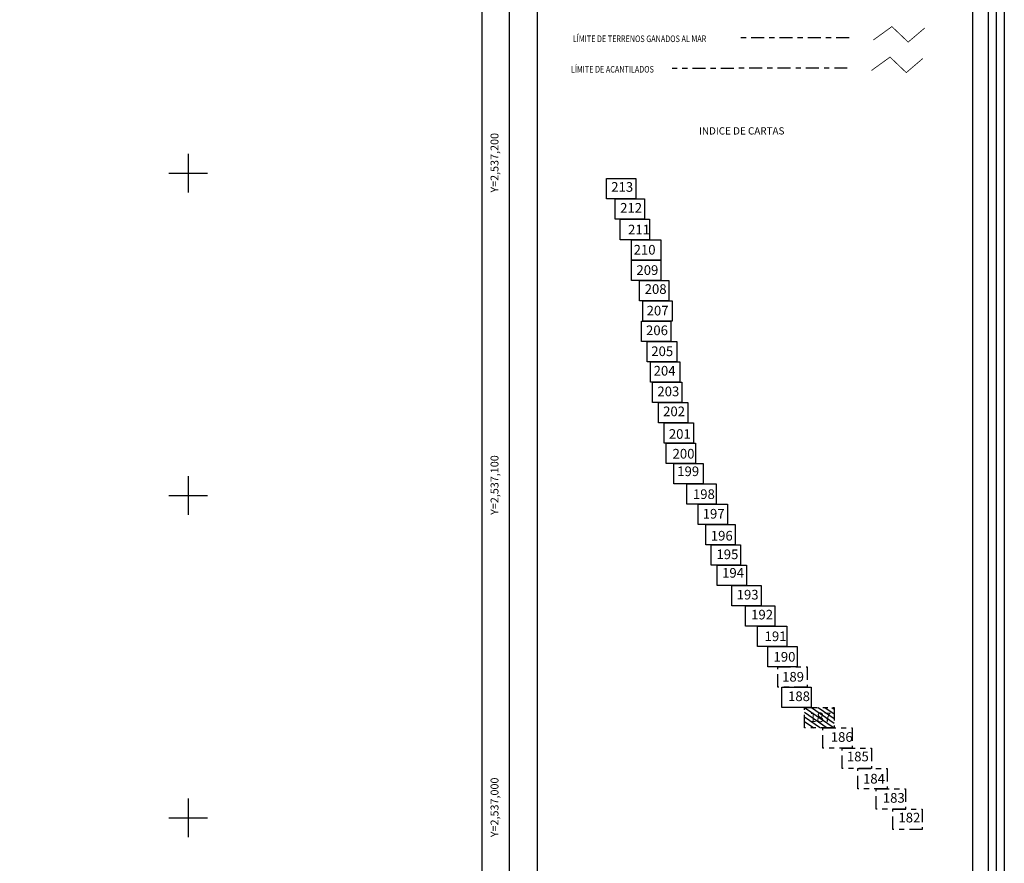
# Model space of a CAD drawing. Units: millimetres. Extents: x 597003 to 598253, y 2536702 to 2537512.
# Drawn here: x 597948 to 598253, y 2536986 to 2537248 of the extents above; entities that cross this region are included whole.
import ezdxf
from ezdxf.enums import TextEntityAlignment as Align

# ---------------------------------------------------------------- set-up
doc = ezdxf.new("R2010")
doc.units = ezdxf.units.MM
doc.header["$LTSCALE"] = 20
doc.linetypes.add('CENTRO1', pattern=[0.44, 0.2, -0.08, 0.08, -0.08])
for name, color, linetype in [('CVL_RET_TX', 2, 'Continuous'), ('CVL_RETUTM', 8, 'Continuous'), ('margen2013', 7, 'Continuous'), ('SOLAPA', 7, 'Continuous')]:
    doc.layers.add(name, color=color, linetype=linetype)
doc.styles.add('ROMANA1', font='ROMANA1.shx')
doc.styles.add('ROMANS', font='romans.shx', dxfattribs={"width": 2, "height": 0.019685})

msp = doc.modelspace()

# ---------------------------------------------------------------- linework, layer by layer
at = {"layer": 'CVL_RETUTM', "color": 8, "linetype": 'Continuous'}
for p, q in [((598000, 2537206), (598000, 2537194)), ((597994, 2537200), (598006, 2537200)), ((598000, 2537106), (598000, 2537094)), ((597994, 2537100), (598006, 2537100)), ((598000, 2537006), (598000, 2536994)), ((597994, 2537000), (598006, 2537000))]:
    msp.add_line(p, q, dxfattribs=at)
at = {"layer": 'margen2013', "linetype": 'Continuous'}
msp.add_lwpolyline([(597026.05, 2536738), (597026.05, 2537476), (598091.05, 2537476), (598091.05, 2536738), (597026.05, 2536738)], dxfattribs=at)
at = {"layer": 'SOLAPA'}
for p, q in [((598099.55, 2537484.5), (598099.55, 2536729.5)), ((598108.38, 2536729.5), (598108.38, 2537484.5)), ((598108.38, 2536729.5), (598108.38, 2537484.5)), ((598243.38, 2537484.5), (598243.38, 2536729.5)), ((598243.38, 2537484.5), (598243.38, 2536729.5)), ((598191.25, 2537034.24), (598200.36, 2537027.93)), ((598193.35, 2537034.24), (598200.36, 2537029.38)), ((598195.45, 2537034.24), (598200.36, 2537030.84)), ((598197.55, 2537034.24), (598200.36, 2537032.3)), ((598199.66, 2537034.24), (598200.36, 2537033.75)), ((598191.25, 2537032.78), (598198.25, 2537027.93)), ((598191.25, 2537031.32), (598196.15, 2537027.93)), ((598191.25, 2537029.87), (598194.05, 2537027.93))]:
    msp.add_line(p, q, dxfattribs=at)
at = {"layer": 'SOLAPA', "flags": 128}
for points in [[(597003.2, 2537512.11), (598253.2, 2537512.11), (598253.2, 2536702.11), (597003.2, 2536702.11)], [(597005.7, 2537509.61), (598250.7, 2537509.61), (598250.7, 2536704.61), (597005.7, 2536704.61)], [(597008.2, 2537507.11), (598248.2, 2537507.11), (598248.2, 2536707.11), (597008.2, 2536707.11)], [(598108.38, 2537484.5), (598243.38, 2537484.5), (598243.38, 2536729.5), (598108.38, 2536729.5)], [(598108.38, 2537484.5), (598243.38, 2537484.5), (598243.38, 2536729.5), (598108.38, 2536729.5)], [(598108.38, 2537484.5), (598243.38, 2537484.5), (598243.38, 2536729.5), (598108.38, 2536729.5)], [(598108.38, 2537484.5), (598243.38, 2537484.5), (598243.38, 2536729.5), (598108.38, 2536729.5)]]:
    msp.add_lwpolyline(points, close=True, dxfattribs=at)
at = {"layer": 'SOLAPA'}
for points in [[(597026.05, 2536738), (597026.05, 2537476), (598091.05, 2537476), (598091.05, 2536738), (597026.05, 2536738)], [(598091.05, 2537476), (598091.05, 2536738)], [(598091.05, 2537196.67), (598091.05, 2536738)]]:
    msp.add_lwpolyline(points, dxfattribs=at)
at = {"layer": 'SOLAPA', "color": 3, "const_width": 0.252, "elevation": 1.76}
msp.add_lwpolyline([(598212.56, 2537241.33), (598218.32, 2537245.49), (598223.37, 2537240.69), (598228.53, 2537245.08)], dxfattribs=at)
at = {"layer": 'SOLAPA', "color": 7, "linetype": 'CENTRO1', "elevation": 1.76}
for points in [[(598205.06, 2537242.05), (598169.95, 2537241.99)], [(598204.47, 2537232.59), (598150.11, 2537232.52)]]:
    msp.add_lwpolyline(points, dxfattribs=at)
at = {"layer": 'SOLAPA', "color": 250, "const_width": 0.252, "elevation": 1.76}
msp.add_lwpolyline([(598211.97, 2537231.86), (598217.74, 2537236.03), (598222.78, 2537231.22), (598227.94, 2537235.62)], dxfattribs=at)
at = {"layer": 'SOLAPA', "linetype": 'Continuous', "flags": 128}
msp.add_lwpolyline([(598091.05, 2537196.67), (598091.05, 2536850.15)], dxfattribs=at)
at = {"layer": 'SOLAPA', "linetype": 'Continuous'}
for points in [[(598129.77, 2537192.01), (598129.77, 2537198.32), (598138.87, 2537198.32), (598138.87, 2537192.01), (598129.77, 2537192.01)], [(598132.42, 2537185.7), (598132.42, 2537192.01), (598141.52, 2537192.01), (598141.52, 2537185.7), (598132.42, 2537185.7)], [(598134.04, 2537179.38), (598134.04, 2537185.7), (598143.15, 2537185.7), (598143.15, 2537179.38), (598134.04, 2537179.38)], [(598137.55, 2537173.07), (598137.55, 2537179.38), (598146.65, 2537179.38), (598146.65, 2537173.07), (598137.55, 2537173.07)], [(598137.55, 2537166.76), (598137.55, 2537173.07), (598146.65, 2537173.07), (598146.65, 2537166.76), (598137.55, 2537166.76)], [(598139.99, 2537160.45), (598139.99, 2537166.76), (598149.09, 2537166.76), (598149.09, 2537160.45), (598139.99, 2537160.45)], [(598141.01, 2537154.14), (598141.01, 2537160.45), (598150.12, 2537160.45), (598150.12, 2537154.14), (598141.01, 2537154.14)], [(598140.65, 2537147.83), (598140.65, 2537154.14), (598149.76, 2537154.14), (598149.76, 2537147.83), (598140.65, 2537147.83)], [(598142.44, 2537141.52), (598142.44, 2537147.83), (598151.55, 2537147.83), (598151.55, 2537141.52), (598142.44, 2537141.52)], [(598143.41, 2537135.21), (598143.41, 2537141.52), (598152.51, 2537141.52), (598152.51, 2537135.21), (598143.41, 2537135.21)], [(598144, 2537128.9), (598144, 2537135.21), (598153.11, 2537135.21), (598153.11, 2537128.9), (598144, 2537128.9)], [(598145.89, 2537122.59), (598145.89, 2537128.9), (598154.99, 2537128.9), (598154.99, 2537122.59), (598145.89, 2537122.59)], [(598147.68, 2537116.28), (598147.68, 2537122.59), (598156.79, 2537122.59), (598156.79, 2537116.28), (598147.68, 2537116.28)], [(598148.28, 2537109.97), (598148.28, 2537116.28), (598157.39, 2537116.28), (598157.39, 2537109.97), (598148.28, 2537109.97)], [(598150.63, 2537103.66), (598150.63, 2537109.97), (598159.74, 2537109.97), (598159.74, 2537103.66), (598150.63, 2537103.66)], [(598154.74, 2537097.35), (598154.74, 2537103.66), (598163.84, 2537103.66), (598163.84, 2537097.35), (598154.74, 2537097.35)], [(598158.24, 2537091.03), (598158.24, 2537097.35), (598167.35, 2537097.35), (598167.35, 2537091.03), (598158.24, 2537091.03)], [(598160.64, 2537084.72), (598160.64, 2537091.03), (598169.74, 2537091.03), (598169.74, 2537084.72), (598160.64, 2537084.72)], [(598162.22, 2537078.41), (598162.22, 2537084.72), (598171.33, 2537084.72), (598171.33, 2537078.41), (598162.22, 2537078.41)], [(598164.06, 2537072.1), (598164.06, 2537078.41), (598173.16, 2537078.41), (598173.16, 2537072.1), (598164.06, 2537072.1)], [(598168.67, 2537065.79), (598168.67, 2537072.1), (598177.78, 2537072.1), (598177.78, 2537065.79), (598168.67, 2537065.79)], [(598172.86, 2537059.48), (598172.86, 2537065.79), (598181.97, 2537065.79), (598181.97, 2537059.48), (598172.86, 2537059.48)], [(598176.58, 2537053.17), (598176.58, 2537059.48), (598185.69, 2537059.48), (598185.69, 2537053.17), (598176.58, 2537053.17)], [(598179.83, 2537046.86), (598179.83, 2537053.17), (598188.94, 2537053.17), (598188.94, 2537046.86), (598179.83, 2537046.86)], [(598184.19, 2537034.24), (598184.19, 2537040.55), (598193.3, 2537040.55), (598193.3, 2537034.24), (598184.19, 2537034.24)]]:
    msp.add_lwpolyline(points, dxfattribs=at)
at = {"layer": 'SOLAPA', "linetype": 'CENTRO1'}
for points in [[(598182.91, 2537040.55), (598182.91, 2537046.86), (598192.02, 2537046.86), (598192.02, 2537040.55), (598182.91, 2537040.55)], [(598191.25, 2537027.93), (598191.25, 2537034.24), (598200.36, 2537034.24), (598200.36, 2537027.93), (598191.25, 2537027.93)], [(598191.25, 2537027.93), (598191.25, 2537034.24), (598200.36, 2537034.24), (598200.36, 2537027.93), (598191.25, 2537027.93)], [(598191.25, 2537027.93), (598191.25, 2537034.24), (598200.36, 2537034.24), (598200.36, 2537027.93), (598191.25, 2537027.93)], [(598196.94, 2537021.62), (598196.94, 2537027.93), (598206.04, 2537027.93), (598206.04, 2537021.62), (598196.94, 2537021.62)], [(598202.92, 2537015.31), (598202.92, 2537021.62), (598212.03, 2537021.62), (598212.03, 2537015.31), (598202.92, 2537015.31)], [(598207.75, 2537008.99), (598207.75, 2537015.31), (598216.86, 2537015.31), (598216.86, 2537008.99), (598207.75, 2537008.99)], [(598213.44, 2537002.68), (598213.44, 2537008.99), (598222.55, 2537008.99), (598222.55, 2537002.68), (598213.44, 2537002.68)], [(598218.66, 2536996.37), (598218.66, 2537002.68), (598227.76, 2537002.68), (598227.76, 2536996.37), (598218.66, 2536996.37)]]:
    msp.add_lwpolyline(points, dxfattribs=at)

# ---------------------------------------------------------------- texts
at = {"layer": 'CVL_RET_TX', "color": 7, "style": 'ROMANA1'}
for s, p in [('Y=2,537,200', (598095.03, 2537212.49)), ('Y=2,537,100', (598095.03, 2537112.49)), ('Y=2,537,000', (598095.03, 2537012.49))]:
    msp.add_text(s, height=2.4538, rotation=90, dxfattribs=at).set_placement(p, align=Align.MIDDLE_RIGHT)
at = {"layer": 'SOLAPA', "color": 7, "linetype": 'Continuous', "style": 'ROMANS', "width": 0.8}
for s, p in [('LÍMITE DE TERRENOS GANADOS AL MAR', (598119.31, 2537240.69, 1.76)), ('LÍMITE DE ACANTILADOS', (598118.72, 2537231.23, 1.76))]:
    msp.add_text(s, height=2.052, dxfattribs=at).set_placement(p)
at = {"layer": 'SOLAPA'}
msp.add_text('INDICE DE CARTAS', height=2.25, dxfattribs=at).set_placement((598158.48, 2537212.01))
at = {"layer": 'SOLAPA', "linetype": 'CENTRO1', "attachment_point": 1}
for s, insert, char_height, width in [('{\\fCentury Gothic|b0|i0|c0|p34;213}', (598131.24, 2537197.24, 0.06), 2.9923, 0.4102), ('{\\fCentury Gothic|b0|i0|c0|p34;212}', (598134.01, 2537190.76, 0.01), 2.9923, 0.4102), ('{\\fCentury Gothic|b0|i0|c0|p34;211}', (598136.46, 2537184.02, 0.01), 2.9923, 0.4102), ('{\\fCentury Gothic|b0|i0|c0|p34;210}', (598138.2, 2537177.75, 0.01), 2.9923, 0.4102), ('{\\fCentury Gothic|b0|i0|c0|p34;209}', (598139.06, 2537171.44, 0.01), 2.9923, 0.4102), ('{\\fCentury Gothic|b0|i0|c0|p34;208}', (598141.62, 2537165.55, 0.01), 2.9923, 0.4102), ('{\\fCentury Gothic|b0|i0|c0|p34;270}', (598147.69, 2537167.98, 0.01), 0.0145, 0.0586), ('{\\fCentury Gothic|b0|i0|c0|p34;207}', (598142.22, 2537158.86, 0.01), 2.9923, 0.4102), ('{\\fCentury Gothic|b0|i0|c0|p34;206}', (598142.04, 2537152.75, 0.01), 2.9923, 0.4102), ('{\\fCentury Gothic|b0|i0|c0|p34;205}', (598143.67, 2537146.25, 0.01), 2.9923, 0.4102), ('{\\fCentury Gothic|b0|i0|c0|p34;204}', (598144.4, 2537140.21, 0.01), 2.9923, 0.4102), ('{\\fCentury Gothic|b0|i0|c0|p34;203}', (598145.56, 2537133.8, 0.01), 2.9923, 0.4102), ('{\\fCentury Gothic|b0|i0|c0|p34;202}', (598147.34, 2537127.6, 0.01), 2.9923, 0.4102), ('{\\fCentury Gothic|b0|i0|c0|p34;201}', (598149.12, 2537120.58, 0.01), 2.9923, 0.4102), ('{\\fCentury Gothic|b0|i0|c0|p34;200}', (598150.27, 2537114.46, 0.01), 2.9923, 0.4102), ('{\\fCentury Gothic|b0|i0|c0|p34;199}', (598151.72, 2537109.01, 0.01), 2.9923, 0.4102), ('{\\fCentury Gothic|b0|i0|c0|p34;198}', (598156.59, 2537101.91, 0.01), 2.9923, 0.4102), ('{\\fCentury Gothic|b0|i0|c0|p34;197}', (598159.62, 2537095.83, 0.01), 2.9923, 0.4102), ('{\\fCentury Gothic|b0|i0|c0|p34;196}', (598162.14, 2537089.02, 0.01), 2.9923, 0.4102), ('{\\fCentury Gothic|b0|i0|c0|p34;195}', (598163.89, 2537083.25, 0.01), 2.9923, 0.4102), ('{\\fCentury Gothic|b0|i0|c0|p34;194}', (598165.64, 2537077.5, 0.01), 2.9923, 0.4102), ('{\\fCentury Gothic|b0|i0|c0|p34;193}', (598170.16, 2537070.73, 0.01), 2.9923, 0.4102), ('{\\fCentury Gothic|b0|i0|c0|p34;192}', (598174.65, 2537064.53, 0.01), 2.9923, 0.4102), ('{\\fCentury Gothic|b0|i0|c0|p34;191}', (598178.83, 2537057.81, 0.01), 2.9923, 0.4102), ('{\\fCentury Gothic|b0|i0|c0|p34;190}', (598181.59, 2537051.44, 0.01), 2.9923, 0.4102), ('{\\fCentury Gothic|b0|i0|c0|p34;189}', (598184.26, 2537045.25, 0.01), 2.9923, 0.4102), ('{\\fCentury Gothic|b0|i0|c0|p34;188}', (598186.1, 2537039.2, 0.01), 2.9923, 0.4102), ('{\\fCentury Gothic|b0|i0|c0|p34;187}', (598192.7, 2537032.67, 0.01), 2.9923, 0.4102), ('{\\fCentury Gothic|b0|i0|c0|p34;186}', (598199.36, 2537026.57, 0.01), 2.9923, 0.4102), ('{\\fCentury Gothic|b0|i0|c0|p34;185}', (598204.36, 2537020.51, 0.01), 2.9923, 0.4102), ('{\\fCentury Gothic|b0|i0|c0|p34;184}', (598209.36, 2537013.63, 0.01), 2.9923, 0.4102), ('{\\fCentury Gothic|b0|i0|c0|p34;183}', (598215.51, 2537007.67, 0.01), 2.9923, 0.4102), ('{\\fCentury Gothic|b0|i0|c0|p34;182}', (598220.35, 2537001.56, 0.01), 2.9923, 0.4102)]:
    msp.add_mtext(s, dxfattribs=dict(at, insert=insert, char_height=char_height, width=width))

doc.saveas('drawing.dxf')
